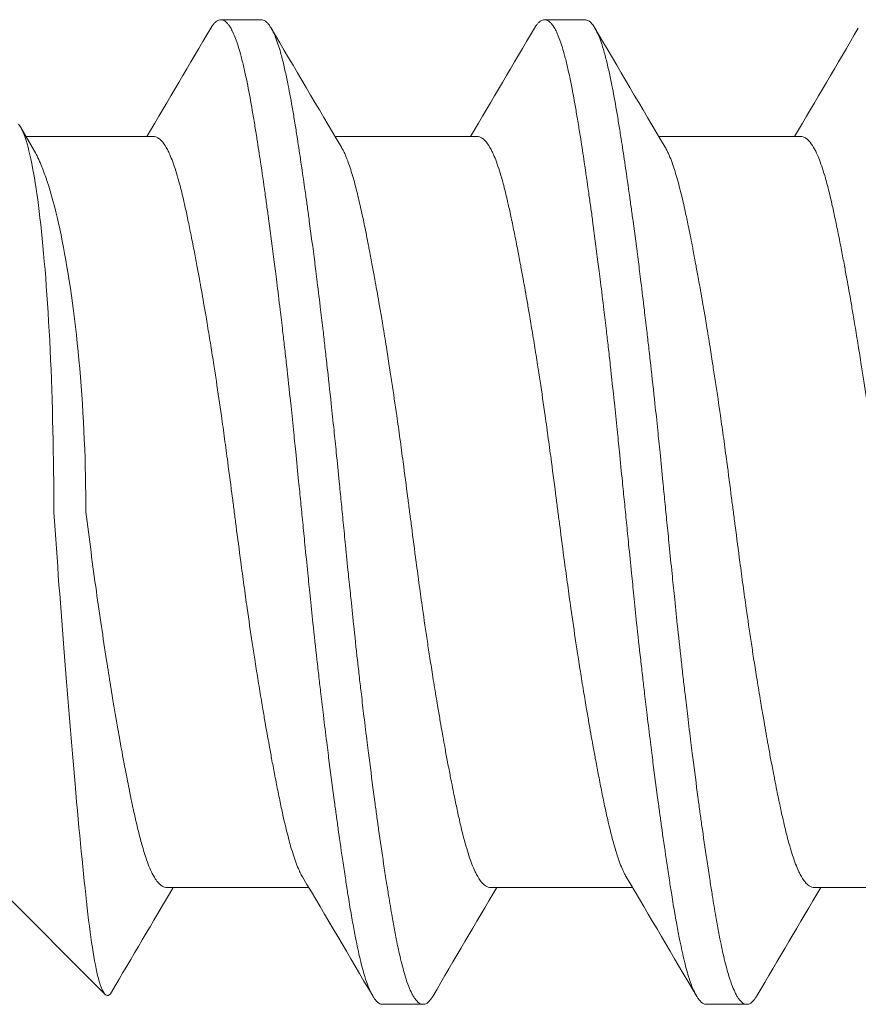
# Model space of a CAD drawing. Units: inches. Extents: x -17 to 12.4, y -0.1 to 3.7.
# Drawn here: x -16.7 to -16.5, y 0.4 to 0.6 of the extents above; entities that cross this region are included whole.
import ezdxf

# ---------------------------------------------------------------- set-up
doc = ezdxf.new("R2010")
doc.units = ezdxf.units.IN
doc.header["$LTSCALE"] = 0.25
doc.header["$MEASUREMENT"] = 0
doc.layers.add('Shade Bracket Screws', color=7, linetype='Continuous', lineweight=5)
doc.layers.add('System', color=7, linetype='Continuous', lineweight=18)

# ---------------------------------------------------------------- blocks, each defined once
blk = doc.blocks.new('Screws 085717')
at = {"layer": 'Shade Bracket Screws', "extrusion": (3.44509e-16, 1, -2.22045e-16)}
for p, q in [((-16.65642, 0.5716), (-16.66424, 0.5716)), ((-16.59392, 0.5716), (-16.60174, 0.5716)), ((-16.7002, 0.54623), (-16.70282, 0.55078)), ((-16.67726, 0.54905), (-16.70182, 0.54905)), ((-16.61476, 0.54905), (-16.64216, 0.54905)), ((-16.55226, 0.54905), (-16.57966, 0.54905)), ((-16.7072, 0.40415), (-16.68657, 0.38352)), ((-16.64725, 0.40415), (-16.67465, 0.40415)), ((-16.58475, 0.40415), (-16.61215, 0.40415)), ((-16.52225, 0.40415), (-16.54965, 0.40415)), ((-16.63299, 0.3816), (-16.62517, 0.3816)), ((-16.57049, 0.3816), (-16.56267, 0.3816))]:
    blk.add_line(p, q, dxfattribs=at)
at = {"layer": 'Shade Bracket Screws'}
for points, knots in [([(-16.66615, 0.56998), (-16.66612, 0.57003), (-16.6661, 0.57007), (-16.66595, 0.57032), (-16.66582, 0.5705), (-16.66558, 0.57081), (-16.66546, 0.57095), (-16.66516, 0.57124), (-16.66498, 0.57137), (-16.66468, 0.57152), (-16.66456, 0.57156), (-16.66437, 0.57159), (-16.6643, 0.5716), (-16.66424, 0.5716)], [-0.04483769, -0.04483769, -0.04483769, -0.04483769, -0.04294369, -0.04294369, -0.03426596, -0.03426596, -0.02560481, -0.02560481, -0.01336758, -0.01336758, -0.00455868, -0.00455868, 0, 0, 0, 0]), ([(-16.66424, 0.5716), (-16.66417, 0.5716), (-16.6641, 0.57159), (-16.66391, 0.57156), (-16.66379, 0.57152), (-16.66348, 0.57137), (-16.66331, 0.57124), (-16.66301, 0.57095), (-16.66288, 0.57081), (-16.66264, 0.5705), (-16.66251, 0.57032), (-16.66205, 0.56956), (-16.66172, 0.56884), (-16.66123, 0.56755), (-16.66106, 0.56708), (-16.66075, 0.5661), (-16.6606, 0.56559), (-16.66025, 0.56431), (-16.66005, 0.56353), (-16.65967, 0.56191), (-16.65948, 0.56109), (-16.65921, 0.55979), (-16.65912, 0.55935), (-16.65874, 0.55742), (-16.65845, 0.55581), (-16.658, 0.5532), (-16.65784, 0.55228), (-16.65754, 0.55043), (-16.6574, 0.54952), (-16.65702, 0.54714), (-16.65679, 0.54564), (-16.65627, 0.54217), (-16.65598, 0.54017), (-16.65557, 0.53722), (-16.65544, 0.53633), (-16.65519, 0.53455), (-16.65507, 0.53367), (-16.65461, 0.53021), (-16.65426, 0.52757), (-16.65384, 0.52426), (-16.65376, 0.52367), (-16.6536, 0.52238), (-16.65351, 0.52168), (-16.65321, 0.51923), (-16.65299, 0.51744), (-16.65261, 0.51429), (-16.65245, 0.51294), (-16.65217, 0.51053), (-16.65205, 0.50949), (-16.6518, 0.5073), (-16.65167, 0.50616), (-16.65127, 0.50258), (-16.65101, 0.50012), (-16.65056, 0.49593), (-16.65039, 0.49422), (-16.65006, 0.49107), (-16.64992, 0.48964), (-16.64958, 0.4863), (-16.64939, 0.48439), (-16.64907, 0.48118), (-16.64894, 0.47987), (-16.64874, 0.47791), (-16.64868, 0.47726), (-16.64861, 0.4766)], [-0.3811547, -0.3811547, -0.3811547, -0.3811547, -0.3765954, -0.3765954, -0.3677849, -0.3677849, -0.3555453, -0.3555453, -0.3468829, -0.3468829, -0.3382046, -0.3382046, -0.313873, -0.313873, -0.3018417, -0.3018417, -0.2904443, -0.2904443, -0.2751789, -0.2751789, -0.2611519, -0.2611519, -0.2542264, -0.2542264, -0.2315041, -0.2315041, -0.2196579, -0.2196579, -0.2086381, -0.2086381, -0.191702, -0.191702, -0.1708706, -0.1708706, -0.1620416, -0.1620416, -0.1535098, -0.1535098, -0.1292339, -0.1292339, -0.1240263, -0.1240263, -0.1179366, -0.1179366, -0.1027137, -0.1027137, -0.0914435, -0.0914435, -0.0828865, -0.0828865, -0.0736626, -0.0736626, -0.0541496, -0.0541496, -0.0407863, -0.0407863, -0.0296817, -0.0296817, -0.0150069, -0.0150069, -0.0050306, -0.0050306, 0, 0, 0, 0]), ([(-16.6408, 0.4766), (-16.64086, 0.47726), (-16.64093, 0.47791), (-16.64112, 0.47985), (-16.64125, 0.48114), (-16.64156, 0.48432), (-16.64175, 0.4862), (-16.64208, 0.48952), (-16.64223, 0.49096), (-16.64255, 0.49409), (-16.64273, 0.49578), (-16.64318, 0.49999), (-16.64345, 0.50249), (-16.64386, 0.50612), (-16.64399, 0.50727), (-16.64424, 0.50946), (-16.64436, 0.51051), (-16.64464, 0.51291), (-16.6448, 0.51426), (-16.64518, 0.51741), (-16.6454, 0.51921), (-16.6457, 0.52168), (-16.64579, 0.52238), (-16.64595, 0.52367), (-16.64603, 0.52426), (-16.64645, 0.52757), (-16.6468, 0.5302), (-16.64727, 0.53365), (-16.64739, 0.53454), (-16.64764, 0.53632), (-16.64776, 0.53722), (-16.64818, 0.54017), (-16.64847, 0.54217), (-16.64898, 0.54564), (-16.64921, 0.54714), (-16.64958, 0.54952), (-16.64972, 0.55044), (-16.65003, 0.55229), (-16.65018, 0.55321), (-16.65063, 0.55583), (-16.65093, 0.55744), (-16.65132, 0.55938), (-16.65141, 0.55983), (-16.65168, 0.56116), (-16.65187, 0.562), (-16.65227, 0.56368), (-16.65248, 0.5645), (-16.65284, 0.56578), (-16.65298, 0.56626), (-16.6533, 0.56724), (-16.65347, 0.56772), (-16.65395, 0.56893), (-16.65426, 0.56958), (-16.6547, 0.5703), (-16.65483, 0.57048), (-16.65507, 0.57081), (-16.6552, 0.57095), (-16.65549, 0.57124), (-16.65567, 0.57137), (-16.65597, 0.57152), (-16.6561, 0.57156), (-16.65629, 0.57159), (-16.65636, 0.5716), (-16.65642, 0.5716)], [-0.3811512, -0.3811512, -0.3811512, -0.3811512, -0.3761335, -0.3761335, -0.3662786, -0.3662786, -0.3517625, -0.3517625, -0.3406599, -0.3406599, -0.3274415, -0.3274415, -0.3076036, -0.3076036, -0.2983322, -0.2983322, -0.2897705, -0.2897705, -0.2785354, -0.2785354, -0.2632304, -0.2632304, -0.2571246, -0.2571246, -0.2518961, -0.2518961, -0.2276854, -0.2276854, -0.2191294, -0.2191294, -0.2102825, -0.2102825, -0.1894409, -0.1894409, -0.1724926, -0.1724926, -0.1614593, -0.1614593, -0.1495766, -0.1495766, -0.1267766, -0.1267766, -0.1197693, -0.1197693, -0.1052747, -0.1052747, -0.0891766, -0.0891766, -0.0781453, -0.0781453, -0.0655434, -0.0655434, -0.0432321, -0.0432321, -0.0344327, -0.0344327, -0.0257856, -0.0257856, -0.0134513, -0.0134513, -0.0045719, -0.0045719, 0, 0, 0, 0]), ([(-16.60365, 0.56998), (-16.60362, 0.57003), (-16.6036, 0.57007), (-16.60345, 0.57032), (-16.60332, 0.5705), (-16.60308, 0.57081), (-16.60296, 0.57095), (-16.60266, 0.57124), (-16.60248, 0.57137), (-16.60218, 0.57152), (-16.60206, 0.57156), (-16.60187, 0.57159), (-16.6018, 0.5716), (-16.60174, 0.5716)], [-0.04483769, -0.04483769, -0.04483769, -0.04483769, -0.04294369, -0.04294369, -0.03426596, -0.03426596, -0.02560481, -0.02560481, -0.01336758, -0.01336758, -0.00455868, -0.00455868, 0, 0, 0, 0]), ([(-16.60174, 0.5716), (-16.60167, 0.5716), (-16.6016, 0.57159), (-16.60141, 0.57156), (-16.60129, 0.57152), (-16.60098, 0.57137), (-16.60081, 0.57124), (-16.60051, 0.57095), (-16.60038, 0.57081), (-16.60014, 0.5705), (-16.60001, 0.57032), (-16.59955, 0.56956), (-16.59922, 0.56884), (-16.59873, 0.56755), (-16.59856, 0.56708), (-16.59825, 0.5661), (-16.5981, 0.56559), (-16.59775, 0.56431), (-16.59755, 0.56353), (-16.59717, 0.56191), (-16.59698, 0.56109), (-16.59671, 0.55979), (-16.59662, 0.55935), (-16.59624, 0.55742), (-16.59595, 0.55581), (-16.5955, 0.5532), (-16.59534, 0.55228), (-16.59504, 0.55043), (-16.5949, 0.54952), (-16.59452, 0.54714), (-16.59429, 0.54564), (-16.59377, 0.54217), (-16.59348, 0.54017), (-16.59307, 0.53722), (-16.59294, 0.53633), (-16.59269, 0.53455), (-16.59257, 0.53367), (-16.59211, 0.53021), (-16.59176, 0.52757), (-16.59134, 0.52426), (-16.59126, 0.52367), (-16.5911, 0.52238), (-16.59101, 0.52168), (-16.59071, 0.51923), (-16.59049, 0.51744), (-16.59011, 0.51429), (-16.58995, 0.51294), (-16.58967, 0.51053), (-16.58955, 0.50949), (-16.5893, 0.5073), (-16.58917, 0.50616), (-16.58877, 0.50258), (-16.58851, 0.50012), (-16.58806, 0.49593), (-16.58789, 0.49422), (-16.58756, 0.49107), (-16.58742, 0.48964), (-16.58708, 0.4863), (-16.58689, 0.48439), (-16.58657, 0.48118), (-16.58644, 0.47987), (-16.58624, 0.47791), (-16.58618, 0.47726), (-16.58611, 0.4766)], [-0.3811547, -0.3811547, -0.3811547, -0.3811547, -0.3765954, -0.3765954, -0.3677849, -0.3677849, -0.3555453, -0.3555453, -0.3468829, -0.3468829, -0.3382046, -0.3382046, -0.313873, -0.313873, -0.3018417, -0.3018417, -0.2904443, -0.2904443, -0.2751789, -0.2751789, -0.2611519, -0.2611519, -0.2542264, -0.2542264, -0.2315041, -0.2315041, -0.2196579, -0.2196579, -0.2086381, -0.2086381, -0.191702, -0.191702, -0.1708706, -0.1708706, -0.1620416, -0.1620416, -0.1535098, -0.1535098, -0.1292339, -0.1292339, -0.1240263, -0.1240263, -0.1179366, -0.1179366, -0.1027137, -0.1027137, -0.0914435, -0.0914435, -0.0828865, -0.0828865, -0.0736626, -0.0736626, -0.0541496, -0.0541496, -0.0407863, -0.0407863, -0.0296817, -0.0296817, -0.0150069, -0.0150069, -0.0050306, -0.0050306, 0, 0, 0, 0]), ([(-16.5783, 0.4766), (-16.57836, 0.47726), (-16.57843, 0.47791), (-16.57862, 0.47985), (-16.57875, 0.48114), (-16.57906, 0.48432), (-16.57925, 0.4862), (-16.57958, 0.48952), (-16.57973, 0.49096), (-16.58005, 0.49409), (-16.58023, 0.49578), (-16.58068, 0.49999), (-16.58095, 0.50249), (-16.58136, 0.50612), (-16.58149, 0.50727), (-16.58174, 0.50946), (-16.58186, 0.51051), (-16.58214, 0.51291), (-16.5823, 0.51426), (-16.58268, 0.51741), (-16.5829, 0.51921), (-16.5832, 0.52168), (-16.58329, 0.52238), (-16.58345, 0.52367), (-16.58353, 0.52426), (-16.58395, 0.52757), (-16.5843, 0.5302), (-16.58477, 0.53365), (-16.58489, 0.53454), (-16.58514, 0.53632), (-16.58526, 0.53722), (-16.58568, 0.54017), (-16.58597, 0.54217), (-16.58648, 0.54564), (-16.58671, 0.54714), (-16.58708, 0.54952), (-16.58722, 0.55044), (-16.58753, 0.55229), (-16.58768, 0.55321), (-16.58813, 0.55583), (-16.58843, 0.55744), (-16.58882, 0.55938), (-16.58891, 0.55983), (-16.58918, 0.56116), (-16.58937, 0.562), (-16.58977, 0.56368), (-16.58998, 0.5645), (-16.59034, 0.56578), (-16.59048, 0.56626), (-16.5908, 0.56724), (-16.59097, 0.56772), (-16.59145, 0.56893), (-16.59176, 0.56958), (-16.5922, 0.5703), (-16.59233, 0.57048), (-16.59257, 0.57081), (-16.5927, 0.57095), (-16.59299, 0.57124), (-16.59317, 0.57137), (-16.59347, 0.57152), (-16.5936, 0.57156), (-16.59379, 0.57159), (-16.59386, 0.5716), (-16.59392, 0.5716)], [-0.3811512, -0.3811512, -0.3811512, -0.3811512, -0.3761335, -0.3761335, -0.3662786, -0.3662786, -0.3517625, -0.3517625, -0.3406599, -0.3406599, -0.3274415, -0.3274415, -0.3076036, -0.3076036, -0.2983322, -0.2983322, -0.2897705, -0.2897705, -0.2785354, -0.2785354, -0.2632304, -0.2632304, -0.2571246, -0.2571246, -0.2518961, -0.2518961, -0.2276854, -0.2276854, -0.2191294, -0.2191294, -0.2102825, -0.2102825, -0.1894409, -0.1894409, -0.1724926, -0.1724926, -0.1614593, -0.1614593, -0.1495766, -0.1495766, -0.1267766, -0.1267766, -0.1197693, -0.1197693, -0.1052747, -0.1052747, -0.0891766, -0.0891766, -0.0781453, -0.0781453, -0.0655434, -0.0655434, -0.0432321, -0.0432321, -0.0344327, -0.0344327, -0.0257856, -0.0257856, -0.0134513, -0.0134513, -0.0045719, -0.0045719, 0, 0, 0, 0]), ([(-16.7033, 0.55144), (-16.7028, 0.55089), (-16.7023, 0.54985), (-16.70083, 0.54512), (-16.6999, 0.53982), (-16.69836, 0.52663), (-16.69765, 0.51777), (-16.69671, 0.49794), (-16.69647, 0.48697), (-16.69647, 0.4766)], [0.8509682, 0.8509682, 0.8509682, 0.8509682, 0.8886863, 0.8886863, 0.964049, 0.964049, 1.0430325, 1.0430325, 1.122016, 1.122016, 1.122016, 1.122016]), ([(-16.64845, 0.40618), (-16.64853, 0.40631), (-16.64861, 0.40645), (-16.64883, 0.40686), (-16.64897, 0.40715), (-16.64931, 0.40788), (-16.64949, 0.40834), (-16.65004, 0.4098), (-16.6504, 0.4109), (-16.65088, 0.4126), (-16.65101, 0.41309), (-16.65144, 0.41471), (-16.65173, 0.41592), (-16.65223, 0.41807), (-16.65242, 0.41896), (-16.65283, 0.42086), (-16.65303, 0.42186), (-16.65345, 0.42394), (-16.65366, 0.42502), (-16.65405, 0.42707), (-16.65424, 0.42804), (-16.65458, 0.42986), (-16.65473, 0.43072), (-16.65516, 0.43309), (-16.65544, 0.43463), (-16.65587, 0.43711), (-16.65602, 0.43801), (-16.65628, 0.43949), (-16.65637, 0.44006), (-16.65668, 0.44189), (-16.65688, 0.44317), (-16.65729, 0.4457), (-16.65748, 0.44694), (-16.65784, 0.44924), (-16.658, 0.4503), (-16.6585, 0.45356), (-16.65883, 0.4558), (-16.65936, 0.45952), (-16.65956, 0.46099), (-16.65997, 0.46397), (-16.66017, 0.46547), (-16.66068, 0.46928), (-16.66098, 0.47159), (-16.6614, 0.4748), (-16.66152, 0.4757), (-16.66175, 0.4775), (-16.66187, 0.4784), (-16.66228, 0.48161), (-16.66259, 0.48392), (-16.66309, 0.48773), (-16.6633, 0.48923), (-16.6637, 0.49221), (-16.66391, 0.49368), (-16.66443, 0.4974), (-16.66476, 0.49964), (-16.66525, 0.5029), (-16.66541, 0.50396), (-16.66577, 0.50626), (-16.66597, 0.50751), (-16.66638, 0.51003), (-16.66659, 0.51131), (-16.66689, 0.51314), (-16.66699, 0.51371), (-16.66724, 0.51519), (-16.66739, 0.51609), (-16.66782, 0.51857), (-16.66809, 0.52011), (-16.66852, 0.52248), (-16.66868, 0.52334), (-16.66902, 0.52516), (-16.66921, 0.52613), (-16.66961, 0.5282), (-16.66982, 0.52929), (-16.67025, 0.53138), (-16.67045, 0.53238), (-16.67085, 0.53427), (-16.67105, 0.53517), (-16.67154, 0.5373), (-16.67182, 0.53848), (-16.67224, 0.54008), (-16.67237, 0.54056), (-16.67288, 0.54235), (-16.67326, 0.54352), (-16.67384, 0.54502), (-16.67402, 0.54546), (-16.67432, 0.54612), (-16.67444, 0.54634), (-16.67485, 0.54712), (-16.67515, 0.54759), (-16.67562, 0.54817), (-16.67579, 0.54834), (-16.67614, 0.54865), (-16.67633, 0.54878), (-16.67669, 0.54895), (-16.67687, 0.54901), (-16.67712, 0.54904), (-16.67719, 0.54905), (-16.67726, 0.54905)], [0.0440739, 0.0440739, 0.0440739, 0.0440739, 0.0484314, 0.0484314, 0.0563366, 0.0563366, 0.0671852, 0.0671852, 0.0880454, 0.0880454, 0.0959258, 0.0959258, 0.1133017, 0.1133017, 0.1247838, 0.1247838, 0.1366939, 0.1366939, 0.1486357, 0.1486357, 0.1587096, 0.1587096, 0.1672593, 0.1672593, 0.1819892, 0.1819892, 0.1902398, 0.1902398, 0.1953227, 0.1953227, 0.2064738, 0.2064738, 0.2170196, 0.2170196, 0.2257478, 0.2257478, 0.2438083, 0.2438083, 0.2554121, 0.2554121, 0.2671162, 0.2671162, 0.2849449, 0.2849449, 0.2918484, 0.2918484, 0.2987521, 0.2987521, 0.3165821, 0.3165821, 0.3282864, 0.3282864, 0.339889, 0.339889, 0.3579499, 0.3579499, 0.3666797, 0.3666797, 0.3772284, 0.3772284, 0.3883823, 0.3883823, 0.393466, 0.393466, 0.4017169, 0.4017169, 0.4164491, 0.4164491, 0.4250008, 0.4250008, 0.4350787, 0.4350787, 0.4471939, 0.4471939, 0.4590757, 0.4590757, 0.4706032, 0.4706032, 0.4876726, 0.4876726, 0.4954473, 0.4954473, 0.517778, 0.517778, 0.5285047, 0.5285047, 0.534889, 0.534889, 0.5515841, 0.5515841, 0.5606043, 0.5606043, 0.5706541, 0.5706541, 0.5800052, 0.5800052, 0.5837658, 0.5837658, 0.5837658, 0.5837658]), ([(-16.58595, 0.40618), (-16.58603, 0.40631), (-16.58611, 0.40645), (-16.58633, 0.40686), (-16.58647, 0.40715), (-16.58681, 0.40788), (-16.58699, 0.40834), (-16.58754, 0.4098), (-16.5879, 0.4109), (-16.58838, 0.4126), (-16.58851, 0.41309), (-16.58894, 0.41471), (-16.58923, 0.41592), (-16.58973, 0.41807), (-16.58992, 0.41896), (-16.59033, 0.42086), (-16.59053, 0.42186), (-16.59095, 0.42394), (-16.59116, 0.42502), (-16.59155, 0.42707), (-16.59174, 0.42804), (-16.59208, 0.42986), (-16.59223, 0.43072), (-16.59266, 0.43309), (-16.59294, 0.43463), (-16.59337, 0.43711), (-16.59352, 0.43801), (-16.59378, 0.43949), (-16.59387, 0.44006), (-16.59418, 0.44189), (-16.59438, 0.44317), (-16.59479, 0.4457), (-16.59498, 0.44694), (-16.59534, 0.44924), (-16.5955, 0.4503), (-16.596, 0.45356), (-16.59633, 0.4558), (-16.59686, 0.45952), (-16.59706, 0.46099), (-16.59747, 0.46397), (-16.59767, 0.46547), (-16.59818, 0.46928), (-16.59848, 0.47159), (-16.5989, 0.4748), (-16.59902, 0.4757), (-16.59925, 0.4775), (-16.59937, 0.4784), (-16.59978, 0.48161), (-16.60009, 0.48392), (-16.60059, 0.48773), (-16.6008, 0.48923), (-16.6012, 0.49221), (-16.60141, 0.49368), (-16.60193, 0.4974), (-16.60226, 0.49964), (-16.60275, 0.5029), (-16.60291, 0.50396), (-16.60327, 0.50626), (-16.60347, 0.50751), (-16.60388, 0.51003), (-16.60409, 0.51131), (-16.60439, 0.51314), (-16.60449, 0.51371), (-16.60474, 0.51519), (-16.60489, 0.51609), (-16.60532, 0.51857), (-16.60559, 0.52011), (-16.60602, 0.52248), (-16.60618, 0.52334), (-16.60652, 0.52516), (-16.60671, 0.52613), (-16.60711, 0.5282), (-16.60732, 0.52929), (-16.60775, 0.53138), (-16.60795, 0.53238), (-16.60835, 0.53427), (-16.60855, 0.53517), (-16.60904, 0.5373), (-16.60932, 0.53848), (-16.60974, 0.54008), (-16.60987, 0.54056), (-16.61038, 0.54235), (-16.61076, 0.54352), (-16.61134, 0.54502), (-16.61152, 0.54546), (-16.61182, 0.54612), (-16.61194, 0.54634), (-16.61235, 0.54712), (-16.61265, 0.54759), (-16.61312, 0.54817), (-16.61329, 0.54834), (-16.61364, 0.54865), (-16.61383, 0.54878), (-16.61419, 0.54895), (-16.61437, 0.54901), (-16.61462, 0.54904), (-16.61469, 0.54905), (-16.61476, 0.54905)], [0.0440739, 0.0440739, 0.0440739, 0.0440739, 0.0484314, 0.0484314, 0.0563366, 0.0563366, 0.0671852, 0.0671852, 0.0880454, 0.0880454, 0.0959258, 0.0959258, 0.1133017, 0.1133017, 0.1247838, 0.1247838, 0.1366939, 0.1366939, 0.1486357, 0.1486357, 0.1587096, 0.1587096, 0.1672593, 0.1672593, 0.1819892, 0.1819892, 0.1902398, 0.1902398, 0.1953227, 0.1953227, 0.2064738, 0.2064738, 0.2170196, 0.2170196, 0.2257478, 0.2257478, 0.2438083, 0.2438083, 0.2554121, 0.2554121, 0.2671162, 0.2671162, 0.2849449, 0.2849449, 0.2918484, 0.2918484, 0.2987521, 0.2987521, 0.3165821, 0.3165821, 0.3282864, 0.3282864, 0.339889, 0.339889, 0.3579499, 0.3579499, 0.3666797, 0.3666797, 0.3772284, 0.3772284, 0.3883823, 0.3883823, 0.393466, 0.393466, 0.4017169, 0.4017169, 0.4164491, 0.4164491, 0.4250008, 0.4250008, 0.4350787, 0.4350787, 0.4471939, 0.4471939, 0.4590757, 0.4590757, 0.4706032, 0.4706032, 0.4876726, 0.4876726, 0.4954473, 0.4954473, 0.517778, 0.517778, 0.5285047, 0.5285047, 0.534889, 0.534889, 0.5515841, 0.5515841, 0.5606043, 0.5606043, 0.5706541, 0.5706541, 0.5800052, 0.5800052, 0.5837658, 0.5837658, 0.5837658, 0.5837658]), ([(-16.52345, 0.40618), (-16.52353, 0.40631), (-16.52361, 0.40645), (-16.52383, 0.40686), (-16.52397, 0.40715), (-16.52431, 0.40788), (-16.52449, 0.40834), (-16.52504, 0.4098), (-16.5254, 0.4109), (-16.52588, 0.4126), (-16.52601, 0.41309), (-16.52644, 0.41471), (-16.52673, 0.41592), (-16.52723, 0.41807), (-16.52742, 0.41896), (-16.52783, 0.42086), (-16.52803, 0.42186), (-16.52845, 0.42394), (-16.52866, 0.42502), (-16.52905, 0.42707), (-16.52924, 0.42804), (-16.52958, 0.42986), (-16.52973, 0.43072), (-16.53016, 0.43309), (-16.53044, 0.43463), (-16.53087, 0.43711), (-16.53102, 0.43801), (-16.53128, 0.43949), (-16.53137, 0.44006), (-16.53168, 0.44189), (-16.53188, 0.44317), (-16.53229, 0.4457), (-16.53248, 0.44694), (-16.53284, 0.44924), (-16.533, 0.4503), (-16.5335, 0.45356), (-16.53383, 0.4558), (-16.53436, 0.45952), (-16.53456, 0.46099), (-16.53497, 0.46397), (-16.53517, 0.46547), (-16.53568, 0.46928), (-16.53598, 0.47159), (-16.5364, 0.4748), (-16.53652, 0.4757), (-16.53675, 0.4775), (-16.53687, 0.4784), (-16.53728, 0.48161), (-16.53759, 0.48392), (-16.53809, 0.48773), (-16.5383, 0.48923), (-16.5387, 0.49221), (-16.53891, 0.49368), (-16.53943, 0.4974), (-16.53976, 0.49964), (-16.54025, 0.5029), (-16.54041, 0.50396), (-16.54077, 0.50626), (-16.54097, 0.50751), (-16.54138, 0.51003), (-16.54159, 0.51131), (-16.54189, 0.51314), (-16.54199, 0.51371), (-16.54224, 0.51519), (-16.54239, 0.51609), (-16.54282, 0.51857), (-16.54309, 0.52011), (-16.54352, 0.52248), (-16.54368, 0.52334), (-16.54402, 0.52516), (-16.54421, 0.52613), (-16.54461, 0.5282), (-16.54482, 0.52929), (-16.54525, 0.53138), (-16.54545, 0.53238), (-16.54585, 0.53427), (-16.54605, 0.53517), (-16.54654, 0.5373), (-16.54682, 0.53848), (-16.54724, 0.54008), (-16.54737, 0.54056), (-16.54788, 0.54235), (-16.54826, 0.54352), (-16.54884, 0.54502), (-16.54902, 0.54546), (-16.54932, 0.54612), (-16.54944, 0.54634), (-16.54985, 0.54712), (-16.55015, 0.54759), (-16.55062, 0.54817), (-16.55079, 0.54834), (-16.55114, 0.54865), (-16.55133, 0.54878), (-16.55169, 0.54895), (-16.55187, 0.54901), (-16.55212, 0.54904), (-16.55219, 0.54905), (-16.55226, 0.54905)], [0.0440739, 0.0440739, 0.0440739, 0.0440739, 0.0484314, 0.0484314, 0.0563366, 0.0563366, 0.0671852, 0.0671852, 0.0880454, 0.0880454, 0.0959258, 0.0959258, 0.1133017, 0.1133017, 0.1247838, 0.1247838, 0.1366939, 0.1366939, 0.1486357, 0.1486357, 0.1587096, 0.1587096, 0.1672593, 0.1672593, 0.1819892, 0.1819892, 0.1902398, 0.1902398, 0.1953227, 0.1953227, 0.2064738, 0.2064738, 0.2170196, 0.2170196, 0.2257478, 0.2257478, 0.2438083, 0.2438083, 0.2554121, 0.2554121, 0.2671162, 0.2671162, 0.2849449, 0.2849449, 0.2918484, 0.2918484, 0.2987521, 0.2987521, 0.3165821, 0.3165821, 0.3282864, 0.3282864, 0.339889, 0.339889, 0.3579499, 0.3579499, 0.3666797, 0.3666797, 0.3772284, 0.3772284, 0.3883823, 0.3883823, 0.393466, 0.393466, 0.4017169, 0.4017169, 0.4164491, 0.4164491, 0.4250008, 0.4250008, 0.4350787, 0.4350787, 0.4471939, 0.4471939, 0.4590757, 0.4590757, 0.4706032, 0.4706032, 0.4876726, 0.4876726, 0.4954473, 0.4954473, 0.517778, 0.517778, 0.5285047, 0.5285047, 0.534889, 0.534889, 0.5515841, 0.5515841, 0.5606043, 0.5606043, 0.5706541, 0.5706541, 0.5800052, 0.5800052, 0.5837658, 0.5837658, 0.5837658, 0.5837658]), ([(-16.69028, 0.4766), (-16.69028, 0.4857), (-16.69069, 0.49538), (-16.69224, 0.51317), (-16.69338, 0.52128), (-16.69585, 0.53416), (-16.69735, 0.53977), (-16.69932, 0.54456), (-16.69976, 0.54546), (-16.7002, 0.54623)], [0.0503139, 0.0503139, 0.0503139, 0.0503139, 0.1196371, 0.1196371, 0.1889602, 0.1889602, 0.2593501, 0.2593501, 0.2794261, 0.2794261, 0.2794261, 0.2794261]), ([(-16.64096, 0.54702), (-16.64088, 0.54689), (-16.6408, 0.54675), (-16.64058, 0.54634), (-16.64044, 0.54606), (-16.64011, 0.54534), (-16.63992, 0.54487), (-16.63942, 0.54354), (-16.63911, 0.5426), (-16.63864, 0.54101), (-16.63849, 0.54045), (-16.63817, 0.53926), (-16.63801, 0.53864), (-16.63759, 0.53692), (-16.63733, 0.5358), (-16.63687, 0.53372), (-16.63668, 0.53279), (-16.63623, 0.53064), (-16.63598, 0.52938), (-16.63566, 0.52772), (-16.63559, 0.52737), (-16.63535, 0.52608), (-16.63517, 0.52512), (-16.63483, 0.52329), (-16.63467, 0.52243), (-16.63424, 0.52009), (-16.63398, 0.51859), (-16.63355, 0.51614), (-16.63339, 0.51523), (-16.63314, 0.51374), (-16.63305, 0.51319), (-16.63272, 0.51125), (-16.6325, 0.50985), (-16.63208, 0.50724), (-16.63189, 0.50604), (-16.63154, 0.50375), (-16.63137, 0.50267), (-16.63089, 0.49948), (-16.63058, 0.49736), (-16.63006, 0.49374), (-16.62985, 0.49226), (-16.62944, 0.48928), (-16.62924, 0.48777), (-16.62873, 0.48395), (-16.62843, 0.48163), (-16.62801, 0.4784), (-16.62789, 0.4775), (-16.62766, 0.4757), (-16.62754, 0.4748), (-16.62712, 0.47157), (-16.62682, 0.46925), (-16.62631, 0.46543), (-16.62611, 0.46392), (-16.6257, 0.46094), (-16.62549, 0.45946), (-16.62498, 0.45584), (-16.62467, 0.45372), (-16.62419, 0.45053), (-16.62403, 0.44945), (-16.62367, 0.44716), (-16.62348, 0.44596), (-16.62306, 0.44335), (-16.62283, 0.44195), (-16.62251, 0.44001), (-16.62242, 0.43946), (-16.62217, 0.43797), (-16.62201, 0.43706), (-16.62159, 0.43461), (-16.62132, 0.43311), (-16.6209, 0.43077), (-16.62074, 0.42991), (-16.6204, 0.42808), (-16.62021, 0.42712), (-16.61996, 0.4258), (-16.61988, 0.42542), (-16.61966, 0.4243), (-16.61952, 0.42358), (-16.61917, 0.42183), (-16.61896, 0.42083), (-16.61856, 0.41893), (-16.61836, 0.41804), (-16.61787, 0.4159), (-16.61759, 0.41472), (-16.61717, 0.41311), (-16.61703, 0.41263), (-16.61652, 0.41084), (-16.61614, 0.40967), (-16.61557, 0.40817), (-16.61538, 0.40773), (-16.61508, 0.40708), (-16.61497, 0.40686), (-16.61456, 0.40607), (-16.61425, 0.4056), (-16.61378, 0.40502), (-16.61361, 0.40485), (-16.61326, 0.40454), (-16.61306, 0.40442), (-16.6127, 0.40424), (-16.61253, 0.40419), (-16.61229, 0.40416), (-16.61222, 0.40415), (-16.61215, 0.40415)], [0.0440738, 0.0440738, 0.0440738, 0.0440738, 0.0484721, 0.0484721, 0.056244, 0.056244, 0.0671047, 0.0671047, 0.0852904, 0.0852904, 0.0945566, 0.0945566, 0.1040277, 0.1040277, 0.1193499, 0.1193499, 0.130711, 0.130711, 0.144988, 0.144988, 0.1488142, 0.1488142, 0.1588259, 0.1588259, 0.1674413, 0.1674413, 0.1817797, 0.1817797, 0.1901588, 0.1901588, 0.1951487, 0.1951487, 0.2073272, 0.2073272, 0.2175213, 0.2175213, 0.2264726, 0.2264726, 0.2436199, 0.2436199, 0.2552959, 0.2552959, 0.2670174, 0.2670174, 0.2849302, 0.2849302, 0.2918494, 0.2918494, 0.2987688, 0.2987688, 0.316683, 0.316683, 0.3284046, 0.3284046, 0.3400794, 0.3400794, 0.357227, 0.357227, 0.3661798, 0.3661798, 0.3763768, 0.3763768, 0.3885585, 0.3885585, 0.3935491, 0.3935491, 0.4019287, 0.4019287, 0.4162692, 0.4162692, 0.4248865, 0.4248865, 0.4349021, 0.4349021, 0.4390559, 0.4390559, 0.4471364, 0.4471364, 0.4590538, 0.4590538, 0.4705978, 0.4705978, 0.487708, 0.487708, 0.4955266, 0.4955266, 0.5178592, 0.5178592, 0.5286053, 0.5286053, 0.5348574, 0.5348574, 0.5518249, 0.5518249, 0.5607818, 0.5607818, 0.5709738, 0.5709738, 0.5799924, 0.5799924, 0.5837617, 0.5837617, 0.5837617, 0.5837617]), ([(-16.57846, 0.54702), (-16.57838, 0.54689), (-16.5783, 0.54675), (-16.57808, 0.54634), (-16.57794, 0.54606), (-16.57761, 0.54534), (-16.57742, 0.54487), (-16.57692, 0.54354), (-16.57661, 0.5426), (-16.57614, 0.54101), (-16.57599, 0.54045), (-16.57567, 0.53926), (-16.57551, 0.53864), (-16.57509, 0.53692), (-16.57483, 0.5358), (-16.57437, 0.53372), (-16.57418, 0.53279), (-16.57373, 0.53064), (-16.57348, 0.52938), (-16.57316, 0.52772), (-16.57309, 0.52737), (-16.57285, 0.52608), (-16.57267, 0.52512), (-16.57233, 0.52329), (-16.57217, 0.52243), (-16.57174, 0.52009), (-16.57148, 0.51859), (-16.57105, 0.51614), (-16.57089, 0.51523), (-16.57064, 0.51374), (-16.57055, 0.51319), (-16.57022, 0.51125), (-16.57, 0.50985), (-16.56958, 0.50724), (-16.56939, 0.50604), (-16.56904, 0.50375), (-16.56887, 0.50267), (-16.56839, 0.49948), (-16.56808, 0.49736), (-16.56756, 0.49374), (-16.56735, 0.49226), (-16.56694, 0.48928), (-16.56674, 0.48777), (-16.56623, 0.48395), (-16.56593, 0.48163), (-16.56551, 0.4784), (-16.56539, 0.4775), (-16.56516, 0.4757), (-16.56504, 0.4748), (-16.56462, 0.47157), (-16.56432, 0.46925), (-16.56381, 0.46543), (-16.56361, 0.46392), (-16.5632, 0.46094), (-16.56299, 0.45946), (-16.56248, 0.45584), (-16.56217, 0.45372), (-16.56169, 0.45053), (-16.56153, 0.44945), (-16.56117, 0.44716), (-16.56098, 0.44596), (-16.56056, 0.44335), (-16.56033, 0.44195), (-16.56001, 0.44001), (-16.55992, 0.43946), (-16.55967, 0.43797), (-16.55951, 0.43706), (-16.55909, 0.43461), (-16.55882, 0.43311), (-16.5584, 0.43077), (-16.55824, 0.42991), (-16.5579, 0.42808), (-16.55771, 0.42712), (-16.55746, 0.4258), (-16.55738, 0.42542), (-16.55716, 0.4243), (-16.55702, 0.42358), (-16.55667, 0.42183), (-16.55646, 0.42083), (-16.55606, 0.41893), (-16.55586, 0.41804), (-16.55537, 0.4159), (-16.55509, 0.41472), (-16.55467, 0.41311), (-16.55453, 0.41263), (-16.55402, 0.41084), (-16.55364, 0.40967), (-16.55307, 0.40817), (-16.55288, 0.40773), (-16.55258, 0.40708), (-16.55247, 0.40686), (-16.55206, 0.40607), (-16.55175, 0.4056), (-16.55128, 0.40502), (-16.55111, 0.40485), (-16.55076, 0.40454), (-16.55056, 0.40442), (-16.5502, 0.40424), (-16.55003, 0.40419), (-16.54979, 0.40416), (-16.54972, 0.40415), (-16.54965, 0.40415)], [0.0440738, 0.0440738, 0.0440738, 0.0440738, 0.0484721, 0.0484721, 0.056244, 0.056244, 0.0671047, 0.0671047, 0.0852904, 0.0852904, 0.0945566, 0.0945566, 0.1040277, 0.1040277, 0.1193499, 0.1193499, 0.130711, 0.130711, 0.144988, 0.144988, 0.1488142, 0.1488142, 0.1588259, 0.1588259, 0.1674413, 0.1674413, 0.1817797, 0.1817797, 0.1901588, 0.1901588, 0.1951487, 0.1951487, 0.2073272, 0.2073272, 0.2175213, 0.2175213, 0.2264726, 0.2264726, 0.2436199, 0.2436199, 0.2552959, 0.2552959, 0.2670174, 0.2670174, 0.2849302, 0.2849302, 0.2918494, 0.2918494, 0.2987688, 0.2987688, 0.316683, 0.316683, 0.3284046, 0.3284046, 0.3400794, 0.3400794, 0.357227, 0.357227, 0.3661798, 0.3661798, 0.3763768, 0.3763768, 0.3885585, 0.3885585, 0.3935491, 0.3935491, 0.4019287, 0.4019287, 0.4162692, 0.4162692, 0.4248865, 0.4248865, 0.4349021, 0.4349021, 0.4390559, 0.4390559, 0.4471364, 0.4471364, 0.4590538, 0.4590538, 0.4705978, 0.4705978, 0.487708, 0.487708, 0.4955266, 0.4955266, 0.5178592, 0.5178592, 0.5286053, 0.5286053, 0.5348574, 0.5348574, 0.5518249, 0.5518249, 0.5607818, 0.5607818, 0.5709738, 0.5709738, 0.5799924, 0.5799924, 0.5837617, 0.5837617, 0.5837617, 0.5837617]), ([(-16.69647, 0.4766), (-16.69583, 0.46724), (-16.69513, 0.45782), (-16.69374, 0.44001), (-16.69305, 0.43174), (-16.69154, 0.41475), (-16.69077, 0.40671), (-16.68927, 0.39358), (-16.68852, 0.38879), (-16.68721, 0.3843), (-16.68669, 0.38337), (-16.6859, 0.38324), (-16.68562, 0.38345), (-16.68535, 0.38392)], [0, 0, 0, 0, 0.0716888, 0.0716888, 0.1399667, 0.1399667, 0.2244503, 0.2244503, 0.3111021, 0.3111021, 0.3649779, 0.3649779, 0.3948845, 0.3948845, 0.3948845, 0.3948845]), ([(-16.69028, 0.4766), (-16.68964, 0.47146), (-16.68896, 0.46633), (-16.68762, 0.45673), (-16.68696, 0.45227), (-16.68603, 0.44631), (-16.68577, 0.44469), (-16.68538, 0.44228), (-16.68525, 0.44147), (-16.68478, 0.43865), (-16.68445, 0.43668), (-16.68398, 0.43401), (-16.68385, 0.43325), (-16.68358, 0.43175), (-16.68344, 0.431), (-16.68298, 0.42849), (-16.68265, 0.42677), (-16.68208, 0.42386), (-16.68183, 0.42264), (-16.68141, 0.42062), (-16.68124, 0.4198), (-16.68087, 0.41807), (-16.68066, 0.41717), (-16.68025, 0.41541), (-16.68004, 0.41456), (-16.67971, 0.4133), (-16.6796, 0.41286), (-16.67917, 0.41135), (-16.67886, 0.41035), (-16.67835, 0.40889), (-16.67815, 0.40837), (-16.67773, 0.40739), (-16.67752, 0.40694), (-16.67723, 0.40639), (-16.67714, 0.40625), (-16.67684, 0.40574), (-16.67661, 0.40542), (-16.67622, 0.40496), (-16.67606, 0.4048), (-16.67569, 0.4045), (-16.67549, 0.40437), (-16.67514, 0.40423), (-16.675, 0.40419), (-16.67479, 0.40416), (-16.67472, 0.40415), (-16.67465, 0.40415)], [0, 0, 0, 0, 0.0395069, 0.0395069, 0.0755181, 0.0755181, 0.089385, 0.089385, 0.0964311, 0.0964311, 0.1143971, 0.1143971, 0.1216439, 0.1216439, 0.1289656, 0.1289656, 0.146833, 0.146833, 0.1607628, 0.1607628, 0.1707651, 0.1707651, 0.182666, 0.182666, 0.1951579, 0.1951579, 0.2021261, 0.2021261, 0.2202395, 0.2202395, 0.2319454, 0.2319454, 0.2439368, 0.2439368, 0.2485782, 0.2485782, 0.2609772, 0.2609772, 0.2697376, 0.2697376, 0.2806234, 0.2806234, 0.2881443, 0.2881443, 0.2918518, 0.2918518, 0.2918518, 0.2918518]), ([(-16.64861, 0.4766), (-16.64855, 0.47593), (-16.64848, 0.47527), (-16.64827, 0.47318), (-16.64813, 0.47176), (-16.64781, 0.46849), (-16.64762, 0.46664), (-16.64729, 0.46335), (-16.64714, 0.46191), (-16.64681, 0.4587), (-16.64663, 0.45693), (-16.64619, 0.45279), (-16.64593, 0.45042), (-16.64554, 0.44695), (-16.64541, 0.44581), (-16.64516, 0.44363), (-16.64504, 0.44258), (-16.64475, 0.44013), (-16.64459, 0.43874), (-16.64421, 0.43561), (-16.644, 0.43387), (-16.6437, 0.43147), (-16.64362, 0.43078), (-16.64345, 0.42949), (-16.64337, 0.42888), (-16.64296, 0.42564), (-16.64262, 0.42308), (-16.64216, 0.4197), (-16.64204, 0.4188), (-16.64179, 0.41702), (-16.64167, 0.41613), (-16.64123, 0.41305), (-16.64093, 0.41093), (-16.64046, 0.40775), (-16.64029, 0.40663), (-16.63997, 0.40458), (-16.63983, 0.40365), (-16.63948, 0.40149), (-16.63928, 0.40027), (-16.63888, 0.39797), (-16.63868, 0.39688), (-16.6384, 0.39536), (-16.6383, 0.39488), (-16.63792, 0.39294), (-16.63763, 0.39158), (-16.63718, 0.38969), (-16.63703, 0.38907), (-16.63673, 0.38796), (-16.63658, 0.38746), (-16.63622, 0.38626), (-16.63599, 0.38561), (-16.63556, 0.38452), (-16.63536, 0.38407), (-16.63503, 0.38344), (-16.63491, 0.38323), (-16.63467, 0.38285), (-16.63456, 0.38269), (-16.63413, 0.38213), (-16.63382, 0.38186), (-16.6334, 0.38167), (-16.63329, 0.38164), (-16.63312, 0.38161), (-16.63305, 0.3816), (-16.63299, 0.3816)], [0.381146, 0.381146, 0.381146, 0.381146, 0.3862491, 0.3862491, 0.3971238, 0.3971238, 0.4113565, 0.4113565, 0.4225297, 0.4225297, 0.4363038, 0.4363038, 0.4551033, 0.4551033, 0.4642492, 0.4642492, 0.4728716, 0.4728716, 0.4844412, 0.4844412, 0.4992402, 0.4992402, 0.5052706, 0.5052706, 0.5106425, 0.5106425, 0.5341213, 0.5341213, 0.5427335, 0.5427335, 0.5515195, 0.5515195, 0.5736325, 0.5736325, 0.5862616, 0.5862616, 0.5972393, 0.5972393, 0.6126636, 0.6126636, 0.6277077, 0.6277077, 0.6347957, 0.6347957, 0.6573612, 0.6573612, 0.6693401, 0.6693401, 0.6801605, 0.6801605, 0.6969158, 0.6969158, 0.7114875, 0.7114875, 0.7201027, 0.7201027, 0.7281756, 0.7281756, 0.7502827, 0.7502827, 0.7576971, 0.7576971, 0.7623181, 0.7623181, 0.7623181, 0.7623181]), ([(-16.62326, 0.38322), (-16.6233, 0.38315), (-16.62333, 0.38309), (-16.62348, 0.38285), (-16.6236, 0.38269), (-16.62403, 0.38213), (-16.62434, 0.38186), (-16.62476, 0.38167), (-16.62487, 0.38164), (-16.62504, 0.38161), (-16.62511, 0.3816), (-16.62524, 0.3816), (-16.62531, 0.38161), (-16.62548, 0.38164), (-16.62559, 0.38167), (-16.62601, 0.38186), (-16.62633, 0.38213), (-16.62676, 0.38269), (-16.62687, 0.38285), (-16.62711, 0.38323), (-16.62723, 0.38344), (-16.62755, 0.38408), (-16.62775, 0.38453), (-16.62818, 0.38562), (-16.6284, 0.38628), (-16.62877, 0.38747), (-16.62891, 0.38797), (-16.62921, 0.38909), (-16.62937, 0.38971), (-16.62981, 0.39155), (-16.63009, 0.39284), (-16.63046, 0.3947), (-16.63055, 0.39518), (-16.63081, 0.39658), (-16.63099, 0.39754), (-16.63138, 0.39983), (-16.63161, 0.40118), (-16.63199, 0.40352), (-16.63213, 0.40446), (-16.63245, 0.40649), (-16.63262, 0.4076), (-16.63311, 0.41084), (-16.63343, 0.41304), (-16.63388, 0.4162), (-16.634, 0.41709), (-16.63425, 0.41888), (-16.63437, 0.41978), (-16.63482, 0.42313), (-16.63515, 0.42564), (-16.63556, 0.42884), (-16.63563, 0.42945), (-16.6358, 0.43074), (-16.63588, 0.43143), (-16.63618, 0.43378), (-16.63639, 0.43546), (-16.63676, 0.43858), (-16.63693, 0.44001), (-16.63722, 0.4425), (-16.63735, 0.44357), (-16.6376, 0.44575), (-16.63772, 0.44688), (-16.6381, 0.4503), (-16.63835, 0.45261), (-16.63879, 0.45674), (-16.63898, 0.45854), (-16.63931, 0.46179), (-16.63946, 0.46324), (-16.63979, 0.46652), (-16.63998, 0.46835), (-16.64031, 0.47165), (-16.64045, 0.47312), (-16.64067, 0.47526), (-16.64073, 0.47593), (-16.6408, 0.4766)], [0, 0, 0, 0, 0.0026093, 0.0026093, 0.0106984, 0.0106984, 0.0327553, 0.0327553, 0.0402018, 0.0402018, 0.0448412, 0.0448412, 0.0494808, 0.0494808, 0.0569284, 0.0569284, 0.0789855, 0.0789855, 0.0870743, 0.0870743, 0.0957101, 0.0957101, 0.110354, 0.110354, 0.127078, 0.127078, 0.1378882, 0.1378882, 0.1499228, 0.1499228, 0.171441, 0.171441, 0.178571, 0.178571, 0.1919379, 0.1919379, 0.2093177, 0.2093177, 0.2204449, 0.2204449, 0.2328727, 0.2328727, 0.2558908, 0.2558908, 0.2646251, 0.2646251, 0.2732967, 0.2732967, 0.2963763, 0.2963763, 0.3017711, 0.3017711, 0.3077494, 0.3077494, 0.3221583, 0.3221583, 0.3340396, 0.3340396, 0.3427361, 0.3427361, 0.3518422, 0.3518422, 0.3702173, 0.3702173, 0.3842754, 0.3842754, 0.3955176, 0.3955176, 0.4095758, 0.4095758, 0.4208615, 0.4208615, 0.4259818, 0.4259818, 0.4259818, 0.4259818]), ([(-16.58611, 0.4766), (-16.58605, 0.47593), (-16.58598, 0.47527), (-16.58577, 0.47318), (-16.58563, 0.47176), (-16.58531, 0.46849), (-16.58512, 0.46664), (-16.58479, 0.46335), (-16.58464, 0.46191), (-16.58431, 0.4587), (-16.58413, 0.45693), (-16.58369, 0.45279), (-16.58343, 0.45042), (-16.58304, 0.44695), (-16.58291, 0.44581), (-16.58266, 0.44363), (-16.58254, 0.44258), (-16.58225, 0.44013), (-16.58209, 0.43874), (-16.58171, 0.43561), (-16.5815, 0.43387), (-16.5812, 0.43147), (-16.58112, 0.43078), (-16.58095, 0.42949), (-16.58087, 0.42888), (-16.58046, 0.42564), (-16.58012, 0.42308), (-16.57966, 0.4197), (-16.57954, 0.4188), (-16.57929, 0.41702), (-16.57917, 0.41613), (-16.57873, 0.41305), (-16.57843, 0.41093), (-16.57796, 0.40775), (-16.57779, 0.40663), (-16.57747, 0.40458), (-16.57733, 0.40365), (-16.57698, 0.40149), (-16.57678, 0.40027), (-16.57638, 0.39797), (-16.57618, 0.39688), (-16.5759, 0.39536), (-16.5758, 0.39488), (-16.57542, 0.39294), (-16.57513, 0.39158), (-16.57468, 0.38969), (-16.57453, 0.38907), (-16.57423, 0.38796), (-16.57408, 0.38746), (-16.57372, 0.38626), (-16.57349, 0.38561), (-16.57306, 0.38452), (-16.57286, 0.38407), (-16.57253, 0.38344), (-16.57241, 0.38323), (-16.57217, 0.38285), (-16.57206, 0.38269), (-16.57163, 0.38213), (-16.57132, 0.38186), (-16.5709, 0.38167), (-16.57079, 0.38164), (-16.57062, 0.38161), (-16.57055, 0.3816), (-16.57049, 0.3816)], [0.381146, 0.381146, 0.381146, 0.381146, 0.3862491, 0.3862491, 0.3971238, 0.3971238, 0.4113565, 0.4113565, 0.4225297, 0.4225297, 0.4363038, 0.4363038, 0.4551033, 0.4551033, 0.4642492, 0.4642492, 0.4728716, 0.4728716, 0.4844412, 0.4844412, 0.4992402, 0.4992402, 0.5052706, 0.5052706, 0.5106425, 0.5106425, 0.5341213, 0.5341213, 0.5427335, 0.5427335, 0.5515195, 0.5515195, 0.5736325, 0.5736325, 0.5862616, 0.5862616, 0.5972393, 0.5972393, 0.6126636, 0.6126636, 0.6277077, 0.6277077, 0.6347957, 0.6347957, 0.6573612, 0.6573612, 0.6693401, 0.6693401, 0.6801605, 0.6801605, 0.6969158, 0.6969158, 0.7114875, 0.7114875, 0.7201027, 0.7201027, 0.7281756, 0.7281756, 0.7502827, 0.7502827, 0.7576971, 0.7576971, 0.7623181, 0.7623181, 0.7623181, 0.7623181]), ([(-16.56076, 0.38322), (-16.5608, 0.38315), (-16.56083, 0.38309), (-16.56098, 0.38285), (-16.5611, 0.38269), (-16.56153, 0.38213), (-16.56184, 0.38186), (-16.56226, 0.38167), (-16.56237, 0.38164), (-16.56254, 0.38161), (-16.56261, 0.3816), (-16.56274, 0.3816), (-16.56281, 0.38161), (-16.56298, 0.38164), (-16.56309, 0.38167), (-16.56351, 0.38186), (-16.56383, 0.38213), (-16.56426, 0.38269), (-16.56437, 0.38285), (-16.56461, 0.38323), (-16.56473, 0.38344), (-16.56505, 0.38408), (-16.56525, 0.38453), (-16.56568, 0.38562), (-16.5659, 0.38628), (-16.56627, 0.38747), (-16.56641, 0.38797), (-16.56671, 0.38909), (-16.56687, 0.38971), (-16.56731, 0.39155), (-16.56759, 0.39284), (-16.56796, 0.3947), (-16.56805, 0.39518), (-16.56831, 0.39658), (-16.56849, 0.39754), (-16.56888, 0.39983), (-16.56911, 0.40118), (-16.56949, 0.40352), (-16.56963, 0.40446), (-16.56995, 0.40649), (-16.57012, 0.4076), (-16.57061, 0.41084), (-16.57093, 0.41304), (-16.57138, 0.4162), (-16.5715, 0.41709), (-16.57175, 0.41888), (-16.57187, 0.41978), (-16.57232, 0.42313), (-16.57265, 0.42564), (-16.57306, 0.42884), (-16.57313, 0.42945), (-16.5733, 0.43074), (-16.57338, 0.43143), (-16.57368, 0.43378), (-16.57389, 0.43546), (-16.57426, 0.43858), (-16.57443, 0.44001), (-16.57472, 0.4425), (-16.57485, 0.44357), (-16.5751, 0.44575), (-16.57522, 0.44688), (-16.5756, 0.4503), (-16.57585, 0.45261), (-16.57629, 0.45674), (-16.57648, 0.45854), (-16.57681, 0.46179), (-16.57696, 0.46324), (-16.57729, 0.46652), (-16.57748, 0.46835), (-16.57781, 0.47165), (-16.57795, 0.47312), (-16.57817, 0.47526), (-16.57823, 0.47593), (-16.5783, 0.4766)], [0, 0, 0, 0, 0.0026093, 0.0026093, 0.0106984, 0.0106984, 0.0327553, 0.0327553, 0.0402018, 0.0402018, 0.0448412, 0.0448412, 0.0494808, 0.0494808, 0.0569284, 0.0569284, 0.0789855, 0.0789855, 0.0870743, 0.0870743, 0.0957101, 0.0957101, 0.110354, 0.110354, 0.127078, 0.127078, 0.1378882, 0.1378882, 0.1499228, 0.1499228, 0.171441, 0.171441, 0.178571, 0.178571, 0.1919379, 0.1919379, 0.2093177, 0.2093177, 0.2204449, 0.2204449, 0.2328727, 0.2328727, 0.2558908, 0.2558908, 0.2646251, 0.2646251, 0.2732967, 0.2732967, 0.2963763, 0.2963763, 0.3017711, 0.3017711, 0.3077494, 0.3077494, 0.3221583, 0.3221583, 0.3340396, 0.3340396, 0.3427361, 0.3427361, 0.3518422, 0.3518422, 0.3702173, 0.3702173, 0.3842754, 0.3842754, 0.3955176, 0.3955176, 0.4095758, 0.4095758, 0.4208615, 0.4208615, 0.4259818, 0.4259818, 0.4259818, 0.4259818])]:
    blk.add_open_spline(points, degree=3, knots=knots, dxfattribs=at)
for points in [[(-16.6785, 0.54905), (-16.67437, 0.55602), (-16.67025, 0.563), (-16.66615, 0.56998)], [(-16.65451, 0.56998), (-16.65001, 0.56232), (-16.64549, 0.55466), (-16.64096, 0.54702)], [(-16.616, 0.54905), (-16.61187, 0.55602), (-16.60775, 0.563), (-16.60365, 0.56998)], [(-16.59201, 0.56998), (-16.58751, 0.56232), (-16.58299, 0.55466), (-16.57846, 0.54702)], [(-16.5535, 0.54905), (-16.54937, 0.55602), (-16.54525, 0.563), (-16.54115, 0.56998)], [(-16.6349, 0.38322), (-16.6394, 0.39088), (-16.64392, 0.39854), (-16.64845, 0.40618)], [(-16.5724, 0.38322), (-16.5769, 0.39088), (-16.58142, 0.39854), (-16.58595, 0.40618)], [(-16.67341, 0.40415), (-16.6774, 0.39742), (-16.68138, 0.39067), (-16.68535, 0.38392)], [(-16.61091, 0.40415), (-16.61504, 0.39719), (-16.61916, 0.3902), (-16.62326, 0.38322)], [(-16.54841, 0.40415), (-16.55254, 0.39719), (-16.55666, 0.3902), (-16.56076, 0.38322)]]:
    blk.add_open_spline(points, degree=3, dxfattribs=at)
blk = doc.blocks.new('System 085717')
at = {"layer": 'System'}
blk.add_blockref('Screws 085717', (0, 0), dxfattribs=at)

msp = doc.modelspace()

# ---------------------------------------------------------------- block references
at = {"layer": 'System'}
msp.add_blockref('System 085717', (0, 0), dxfattribs=at)

doc.saveas('drawing.dxf')
